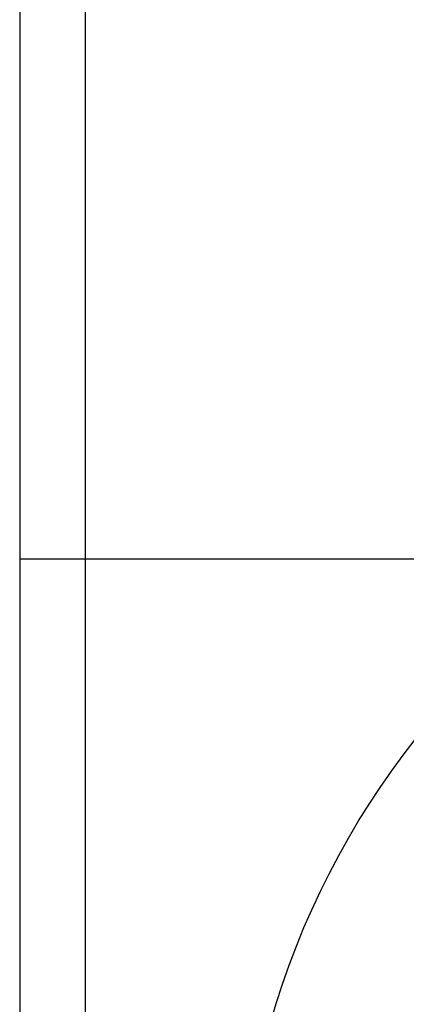
# Model space of a CAD drawing. Units: millimetres. Extents: x -153 to 554, y -197 to 120.
# Drawn here: x -119 to -111, y 32 to 51 of the extents above; entities that cross this region are included whole.
import ezdxf

# ---------------------------------------------------------------- set-up
doc = ezdxf.new("R2010")
doc.units = ezdxf.units.MM

# ---------------------------------------------------------------- blocks, each defined once
blk = doc.blocks.new('101021716__50', base_point=(-197.217, 74.051))
at = {"color": 7, "linetype": 'Continuous'}
blk.add_circle((-197.217, 54.854), 32, dxfattribs=at)
blk = doc.blocks.new('101021716__51', base_point=(-197.217, 74.051))
blk.add_blockref('101021716__50', (-197.217, 74.051))
blk = doc.blocks.new('501024953_Aufbauhöhe_88_5mm_-_ohne_Schweißzugabe__52', base_point=(-197.217, 51.957))
at = {"color": 7, "linetype": 'Continuous'}
for p, q in [((-235.164, 81.604), (-237.717, 81.604)), ((-237.717, 81.604), (-237.717, 41.354)), ((-232.547, 81.604), (-235.164, 81.604)), ((-214.779, 81.604), (-232.547, 81.604))]:
    blk.add_line(p, q, dxfattribs=at)
at = {"color": 3, "linetype": 'Continuous'}
blk.add_line((-235.164, 41.354), (-235.164, 81.604), dxfattribs=at)
blk = doc.blocks.new('501024953_Aufbauhöhe_88_5mm_-_ohne_Schweißzugabe__53', base_point=(-197.217, 51.957))
blk.add_blockref('501024953_Aufbauhöhe_88_5mm_-_ohne_Schweißzugabe__52', (-197.217, 51.957))
blk = doc.blocks.new('501024954_Aufbauhöhe_108_5mm_ohne_Schweißzugabe__54', base_point=(-197.217, 106.229))
at = {"color": 7, "linetype": 'Continuous'}
for p, q in [((-237.717, 109.854), (-237.717, 81.604)), ((-235.164, 81.604), (-237.717, 81.604)), ((-232.547, 81.604), (-235.164, 81.604)), ((-214.779, 81.604), (-232.547, 81.604))]:
    blk.add_line(p, q, dxfattribs=at)
at = {"color": 3, "linetype": 'Continuous'}
blk.add_line((-235.164, 81.604), (-235.164, 105.854), dxfattribs=at)
blk = doc.blocks.new('501024954_Aufbauhöhe_108_5mm_ohne_Schweißzugabe__55', base_point=(-197.217, 106.229))
blk.add_blockref('501024954_Aufbauhöhe_108_5mm_ohne_Schweißzugabe__54', (-197.217, 106.229))
blk = doc.blocks.new('Bgr_HL50F_0__56', base_point=(-197.217, -6.872))
for name, p in [('101021716__51', (-197.217, 74.051)), ('501024954_Aufbauhöhe_108_5mm_ohne_Schweißzugabe__55', (-197.217, 106.229)), ('501024953_Aufbauhöhe_88_5mm_-_ohne_Schweißzugabe__53', (-197.217, 51.957))]:
    blk.add_blockref(name, p)

msp = doc.modelspace()

# ---------------------------------------------------------------- block references
at = {"xscale": 0.5, "yscale": 0.5, "zscale": 0.5}
msp.add_blockref('Bgr_HL50F_0__56', (-98.608, -3.436), dxfattribs=at)

doc.saveas('drawing.dxf')
